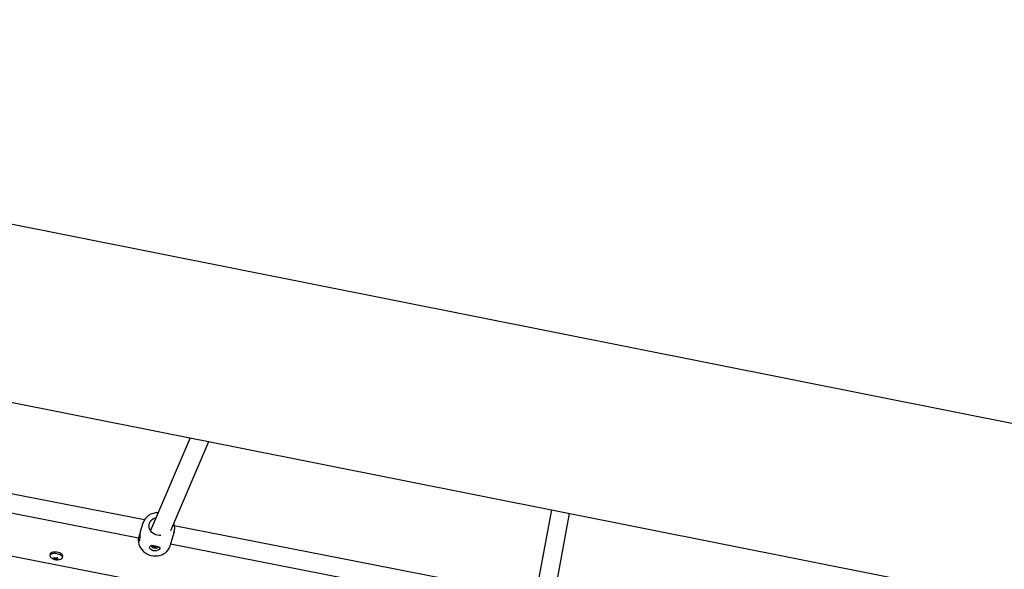
# Model space of a CAD drawing. Units: millimetres. Extents: x 1.91 to 10.06, y 1.46 to 7.13.
# Drawn here: x 6.18 to 7.03, y 4.5 to 4.97 of the extents above; entities that cross this region are included whole.
import ezdxf

# ---------------------------------------------------------------- set-up
doc = ezdxf.new("R2010")
doc.units = ezdxf.units.MM
doc.header["$LTSCALE"] = 50
doc.header["$PDSIZE"] = -1
doc.linetypes.add('SLD-Сплошная', pattern=[0])
doc.layers.add('ПРИМЕЧАНИЯ', color=7, linetype='SLD-Сплошная')
doc.styles.add('SLDTEXTSTYLE1', font='isocpeui.ttf')
doc.dimstyles.new('SLDDIMSTYLE3', dxfattribs={"dimtxt": 0.15, "dimasz": 0.15, "dimexe": 0, "dimexo": 0.0625, "dimgap": 0.0375, "dimtad": 2, "dimrnd": 1e-09, "dimzin": 12, "dimdsep": 46, "dimtxsty": 'SLDTEXTSTYLE1', "dimsah": 1, "dimcen": 0.09, "dimadec": 0, "dimazin": 3, "dimtfac": 1, "dimtdec": 3, "dimtofl": 0, "dimtmove": 0, "dimatfit": 3, "dimfxl": 1, "dimfrac": 2, "dimtolj": 1, "dimtzin": 12, "dimarcsym": 0})

# ---------------------------------------------------------------- blocks, each defined once
blk = doc.blocks.new('_D_5')
at = {"layer": 'Defpoints', "color": 0, "transparency": 16777216}
for p in [(4.00454, 7.13297), (9.82292, 7.13297), (6.95388, 2.2897)]:
    blk.add_point(p, dxfattribs=at)
at = {"layer": 'ПРИМЕЧАНИЯ', "color": 0, "lineweight": -2, "transparency": 16777216}
for p, q in [((4.06704, 7.13297), (9.82292, 7.13297)), ((9.82292, 2.4397), (9.82292, 6.98297)), ((7.01638, 2.2897), (9.82292, 2.2897))]:
    blk.add_line(p, q, dxfattribs=at)
at = {"layer": 'ПРИМЕЧАНИЯ', "color": 0, "transparency": 16777216}
for points in [[(9.79792, 6.98297), (9.84792, 6.98297), (9.82292, 7.13297)], [(9.79792, 2.4397), (9.84792, 2.4397), (9.82292, 2.2897)]]:
    blk.add_solid(points, dxfattribs=at)
at = {"layer": 'ПРИМЕЧАНИЯ', "color": 0, "transparency": 16777216, "insert": (9.86042, 4.71134), "char_height": 0.15, "attachment_point": 2, "rotation": 90, "style": 'SLDTEXTSTYLE1'}
blk.add_mtext('\\A1;4.84м', dxfattribs=at)
blk = doc.blocks.new('_D_6')
at = {"layer": 'Defpoints', "color": 0, "transparency": 16777216}
for p in [(1.91289, 4.65232), (9.09289, 4.65232), (9.09289, 1.69029)]:
    blk.add_point(p, dxfattribs=at)
at = {"layer": 'ПРИМЕЧАНИЯ', "color": 0, "lineweight": -2, "transparency": 16777216}
for p, q in [((1.91289, 4.58982), (1.91289, 1.69029)), ((9.09289, 4.58982), (9.09289, 1.69029)), ((2.06289, 1.69029), (8.94289, 1.69029))]:
    blk.add_line(p, q, dxfattribs=at)
at = {"layer": 'ПРИМЕЧАНИЯ', "color": 0, "transparency": 16777216}
for points in [[(2.06289, 1.71529), (2.06289, 1.66529), (1.91289, 1.69029)], [(8.94289, 1.71529), (8.94289, 1.66529), (9.09289, 1.69029)]]:
    blk.add_solid(points, dxfattribs=at)
at = {"layer": 'ПРИМЕЧАНИЯ', "color": 0, "transparency": 16777216, "insert": (5.50289, 1.65279), "char_height": 0.15, "attachment_point": 2, "style": 'SLDTEXTSTYLE1'}
blk.add_mtext('\\A1;7.18м', dxfattribs=at)
blk = doc.blocks.new('_D_7')
at = {"layer": 'Defpoints', "color": 0, "transparency": 16777216}
for p in [(4.00454, 5.63297), (9.53655, 5.63297), (6.95388, 3.7897)]:
    blk.add_point(p, dxfattribs=at)
at = {"layer": 'ПРИМЕЧАНИЯ', "color": 0, "lineweight": -2, "transparency": 16777216}
for p, q in [((4.06704, 5.63297), (9.53655, 5.63297)), ((9.53655, 3.9397), (9.53655, 5.48297)), ((7.01638, 3.7897), (9.53655, 3.7897))]:
    blk.add_line(p, q, dxfattribs=at)
at = {"layer": 'ПРИМЕЧАНИЯ', "color": 0, "transparency": 16777216}
for points in [[(9.51155, 5.48297), (9.56155, 5.48297), (9.53655, 5.63297)], [(9.51155, 3.9397), (9.56155, 3.9397), (9.53655, 3.7897)]]:
    blk.add_solid(points, dxfattribs=at)
at = {"layer": 'ПРИМЕЧАНИЯ', "color": 0, "transparency": 16777216, "insert": (9.57405, 4.71134), "char_height": 0.15, "attachment_point": 2, "rotation": 90, "style": 'SLDTEXTSTYLE1'}
blk.add_mtext('\\A1;1.84м', dxfattribs=at)
blk = doc.blocks.new('_D_8')
at = {"layer": 'Defpoints', "color": 0, "transparency": 16777216}
for p in [(3.41289, 4.65232), (7.59289, 4.65232), (7.59289, 2.1145)]:
    blk.add_point(p, dxfattribs=at)
at = {"layer": 'ПРИМЕЧАНИЯ', "color": 0, "lineweight": -2, "transparency": 16777216}
for p, q in [((3.41289, 4.58982), (3.41289, 2.1145)), ((7.59289, 4.58982), (7.59289, 2.1145)), ((3.56289, 2.1145), (7.44289, 2.1145))]:
    blk.add_line(p, q, dxfattribs=at)
at = {"layer": 'ПРИМЕЧАНИЯ', "color": 0, "transparency": 16777216}
for points in [[(3.56289, 2.1395), (3.56289, 2.0895), (3.41289, 2.1145)], [(7.44289, 2.1395), (7.44289, 2.0895), (7.59289, 2.1145)]]:
    blk.add_solid(points, dxfattribs=at)
at = {"layer": 'ПРИМЕЧАНИЯ', "color": 0, "transparency": 16777216, "insert": (5.50289, 2.077), "char_height": 0.15, "attachment_point": 2, "style": 'SLDTEXTSTYLE1'}
blk.add_mtext('\\A1;4.18м', dxfattribs=at)

msp = doc.modelspace()

# ---------------------------------------------------------------- linework, layer by layer
at = {"color": 7, "linetype": 'SLD-Сплошная', "lineweight": 25}
for p, q in [((7.46133, 4.53823), (5.5766, 4.91295)), ((5.54443, 4.76641), (7.42916, 4.39169)), ((6.32972, 4.61028), (6.29559, 4.53066)), ((6.31299, 4.53066), (6.34576, 4.60709)), ((6.29039, 4.53981), (5.99577, 4.59748)), ((6.28538, 4.52419), (5.9894, 4.58212)), ((5.92108, 4.5588), (6.99394, 4.34881)), ((6.64032, 4.54853), (6.62596, 4.47101)), ((6.64098, 4.46423), (6.65601, 4.54541)), ((6.28905, 4.53688), (6.2869, 4.5296)), ((6.28902, 4.53675), (6.28905, 4.53688)), ((6.62372, 4.47457), (6.31613, 4.53477)), ((6.28568, 4.52548), (6.28538, 4.52419)), ((6.28571, 4.52558), (6.28568, 4.52548)), ((6.31253, 4.51753), (6.3159, 4.52893)), ((6.3159, 4.52893), (6.31586, 4.52878)), ((6.29652, 4.51781), (6.29646, 4.51736)), ((6.29786, 4.51705), (6.29794, 4.51734)), ((6.2981, 4.51731), (6.29786, 4.51705)), ((6.29859, 4.51692), (6.29786, 4.51705)), ((6.29794, 4.51734), (6.29868, 4.51721)), ((6.29854, 4.51675), (6.29878, 4.51686)), ((6.29891, 4.51677), (6.29854, 4.51675)), ((6.29873, 4.51738), (6.29905, 4.51724)), ((6.29889, 4.5172), (6.29873, 4.51738)), ((6.29884, 4.51636), (6.29894, 4.51668)), ((6.29953, 4.51624), (6.29884, 4.51636)), ((6.29894, 4.51669), (6.29902, 4.51725)), ((6.29913, 4.51731), (6.29922, 4.51763)), ((6.29922, 4.51763), (6.29991, 4.51751)), ((6.29976, 4.51753), (6.29953, 4.51624)), ((6.29963, 4.51656), (6.29953, 4.51624)), ((6.30002, 4.51649), (6.2997, 4.51663)), ((6.29986, 4.51752), (6.29981, 4.51718)), ((6.29991, 4.51751), (6.29981, 4.51719)), ((6.29984, 4.5171), (6.30021, 4.51712)), ((6.29987, 4.51667), (6.30002, 4.51649)), ((6.30021, 4.51712), (6.29997, 4.51701)), ((6.30081, 4.51653), (6.30007, 4.51666)), ((6.30016, 4.51695), (6.3009, 4.51682)), ((6.30066, 4.51687), (6.30081, 4.51653)), ((6.3009, 4.51682), (6.30081, 4.51653)), ((6.30229, 4.51651), (6.30236, 4.51695)), ((6.6187, 4.45896), (6.31291, 4.51881)), ((6.20939, 4.51057), (6.20916, 4.50924)), ((6.21365, 4.50694), (6.21356, 4.50641)), ((6.214, 4.50676), (6.21362, 4.50578)), ((6.21463, 4.50718), (6.21443, 4.50605)), ((6.21514, 4.50746), (6.21495, 4.50637)), ((6.21584, 4.50614), (6.21594, 4.50573)), ((6.22, 4.50737), (6.22023, 4.5087))]:
    msp.add_line(p, q, dxfattribs=at)
at = {"color": 7, "linetype": 'SLD-Сплошная', "lineweight": 25, "flags": 128}
for points in [[(6.30174, 4.5266), (6.30031, 4.52697), (6.29895, 4.52756), (6.29771, 4.52835), (6.29663, 4.52931), (6.29573, 4.53043), (6.29506, 4.53165), (6.29462, 4.53296), (6.29443, 4.5343), (6.29449, 4.53563), (6.29481, 4.53692), (6.29538, 4.53813), (6.29617, 4.53922), (6.29716, 4.54015), (6.29833, 4.54091), (6.29964, 4.54145), (6.30029, 4.54164)], [(6.2869, 4.5296), (6.28685, 4.52943), (6.28678, 4.52912), (6.28671, 4.52878), (6.28664, 4.52839), (6.28658, 4.52797), (6.28653, 4.52759), (6.28649, 4.52718), (6.28646, 4.52676), (6.28643, 4.52634), (6.28641, 4.52592), (6.28639, 4.5255), (6.28637, 4.52504), (6.28636, 4.52459), (6.28634, 4.52416), (6.28632, 4.5237), (6.2863, 4.52327), (6.28626, 4.52287), (6.28621, 4.52248), (6.28615, 4.52214), (6.28608, 4.52186), (6.28604, 4.52175), (6.28599, 4.52165), (6.28589, 4.52149), (6.28578, 4.52141), (6.28573, 4.52139), (6.28567, 4.5214), (6.28557, 4.52145), (6.28545, 4.5216), (6.28536, 4.52179), (6.2853, 4.52203), (6.28524, 4.52242), (6.28523, 4.5227), (6.28523, 4.52301), (6.28526, 4.52337), (6.2853, 4.52373), (6.28536, 4.52412), (6.28537, 4.52419)], [(6.28538, 4.52419), (6.28522, 4.52248), (6.28531, 4.52075), (6.28567, 4.51903), (6.28627, 4.51736), (6.28711, 4.51576), (6.28818, 4.51427), (6.28944, 4.51292), (6.29089, 4.51173), (6.29249, 4.51072), (6.29422, 4.50991), (6.29604, 4.50931), (6.29791, 4.50895), (6.2998, 4.50882), (6.30169, 4.50892), (6.30352, 4.50926), (6.30527, 4.50982), (6.30691, 4.51061), (6.3084, 4.51159), (6.30972, 4.51277), (6.31084, 4.5141), (6.31174, 4.51557), (6.31241, 4.51716), (6.31253, 4.51753)], [(6.30445, 4.52653), (6.30321, 4.52647), (6.30174, 4.5266)], [(6.3029, 4.51662), (6.30356, 4.51601), (6.30365, 4.51529), (6.30312, 4.51446), (6.30202, 4.51369), (6.30049, 4.51319), (6.29921, 4.5131), (6.29791, 4.51332), (6.29682, 4.51377), (6.2959, 4.51442), (6.29519, 4.51527), (6.29482, 4.51622), (6.29496, 4.51705), (6.29567, 4.51759), (6.29688, 4.51781), (6.29814, 4.51779), (6.29958, 4.51761), (6.30082, 4.51736), (6.30188, 4.51707), (6.30278, 4.51669), (6.3029, 4.51662)], [(6.29671, 4.51779), (6.29663, 4.51771), (6.29646, 4.51735), (6.29654, 4.51695), (6.29688, 4.51656), (6.29744, 4.51619), (6.29817, 4.51589), (6.29901, 4.51569)], [(6.29901, 4.51569), (6.29988, 4.5156), (6.30071, 4.51562), (6.30141, 4.51576), (6.30194, 4.51601), (6.30224, 4.51634), (6.30229, 4.51672), (6.3022, 4.51694)], [(6.21902, 4.50628), (6.21954, 4.50661), (6.2199, 4.50706), (6.22002, 4.50757), (6.21988, 4.50811), (6.2195, 4.50866), (6.21888, 4.5092), (6.21807, 4.50969), (6.21709, 4.51012), (6.21599, 4.51046), (6.21483, 4.5107), (6.21366, 4.51083), (6.21253, 4.51084), (6.21149, 4.51073), (6.21061, 4.51051), (6.2099, 4.51019), (6.2099, 4.51019)], [(6.22023, 4.5087), (6.22025, 4.50891), (6.22011, 4.50945), (6.21973, 4.51), (6.21911, 4.51053), (6.2183, 4.51103), (6.21732, 4.51145), (6.21622, 4.5118), (6.21506, 4.51204), (6.21389, 4.51217), (6.21276, 4.51218), (6.21173, 4.51207), (6.21084, 4.51185), (6.21013, 4.51153)]]:
    msp.add_lwpolyline(points, dxfattribs=at)
at = {"color": 7, "linetype": 'SLD-Сплошная', "lineweight": 25}
for centre, radius, start, end in [((6.30145, 4.53287), 0.01302, 87.12277, 162.66761), ((6.3053, 4.53239), 0.01113, 341.0405, 22.62807), ((6.31061, 4.51818), 0.02597, 157.67495, 164.78977), ((6.29846, 4.51613), 0.000793, 66.10226, 80.48175), ((6.29883, 4.51806), 0.000859, 259.86798, 273.49584), ((6.29884, 4.5167), 0.000101, 347.54546, 45.44124), ((6.299, 4.51736), 0.000133, 290.10348, 338.03526), ((6.29975, 4.51651), 0.000133, 110.10348, 158.03526), ((6.29991, 4.51717), 0.000101, 167.54546, 225.44124), ((6.29992, 4.51581), 0.000859, 79.86798, 93.49584), ((6.30029, 4.51774), 0.000793, 246.10226, 260.48175), ((6.21058, 4.50898), 0.00139, 119.10522, 232.07914), ((6.21074, 4.51029), 0.00138, 116.27948, 168.10301), ((6.21547, 4.51345), 0.008, 224.08616, 248.04212), ((6.20706, 4.51602), 0.01012, 300.11008, 303.55708), ((6.2172, 4.51403), 0.00845, 233.19483, 244.43391), ((6.21547, 4.51345), 0.008, 248.04212, 296.34409), ((6.21772, 4.51435), 0.00845, 233.19483, 244.43391), ((6.21241, 4.50853), 0.00241, 277.91456, 298.43833), ((6.21565, 4.5121), 0.00663, 243.95762, 252.12662), ((6.21328, 4.50817), 0.00241, 277.91456, 298.43833), ((6.21008, 4.51216), 0.00674, 306.30152, 316.62952), ((6.21661, 4.51254), 0.00684, 251.4818, 264.42236), ((6.21096, 4.5118), 0.00674, 306.30152, 316.62952), ((6.21712, 4.51286), 0.00684, 251.4818, 264.42236), ((6.21973, 4.51805), 0.01155, 245.6963, 250.38794), ((6.21465, 4.50839), 0.00296, 295.9252, 307.74196)]:
    msp.add_arc(centre, radius, start, end, dxfattribs=at)
for centre, major_axis, ratio, start_param, end_param in [((6.29854, 4.51675), (0.00092, 0.00393), 0.051609, 4.752998, 4.85107), ((6.29854, 4.51675), (0.00045, 0.00425), 0.084484, 4.727181, 4.84611), ((6.30002, 4.51649), (0.00083, 0.00418), 0.079202, 1.421907, 1.552122), ((6.30002, 4.51649), (0.00023, 0.00405), 0.0403, 1.421356, 1.528415)]:
    msp.add_ellipse(centre, major_axis=major_axis, ratio=ratio, start_param=start_param, end_param=end_param, dxfattribs=at)
at = {"layer": 'ПРИМЕЧАНИЯ', "color": 8}
msp.add_arc((7.50289, 4.65232), 1.59, 355.10916, 108.53693, dxfattribs=at)

# ---------------------------------------------------------------- dimensions: what is measured, and where the dimension line sits
dim = msp.add_linear_dim(base=(9.82292, 7.13297), p1=(6.95388, 2.2897), p2=(4.00454, 7.13297), angle=90, text='<>м', dimstyle='SLDDIMSTYLE3', dxfattribs=at)
dim.commit()
dim.dimension.update_dxf_attribs({"geometry": '_D_5', "text_midpoint": (9.82292, 4.71134), "dimtype": 160})
at = {"layer": 'ПРИМЕЧАНИЯ'}
dim = msp.add_linear_dim(base=(9.53655, 5.63297), p1=(6.95388, 3.7897), p2=(4.00454, 5.63297), angle=90, text='<>м', dimstyle='SLDDIMSTYLE3', dxfattribs=at)
dim.commit()
dim.dimension.update_dxf_attribs({"geometry": '_D_7', "text_midpoint": (9.53655, 4.71134), "dimtype": 160})
at = {"layer": 'ПРИМЕЧАНИЯ', "color": 8}
dim = msp.add_linear_dim(base=(9.09289, 1.69029), p1=(1.91289, 4.65232), p2=(9.09289, 4.65232), text='<>м', dimstyle='SLDDIMSTYLE3', dxfattribs=at)
dim.commit()
dim.dimension.update_dxf_attribs({"geometry": '_D_6', "text_midpoint": (5.50289, 1.69029), "dimtype": 160})
at = {"layer": 'ПРИМЕЧАНИЯ'}
dim = msp.add_linear_dim(base=(7.59289, 2.1145), p1=(3.41289, 4.65232), p2=(7.59289, 4.65232), text='<>м', dimstyle='SLDDIMSTYLE3', dxfattribs=at)
dim.commit()
dim.dimension.update_dxf_attribs({"geometry": '_D_8', "text_midpoint": (5.50289, 2.1145), "dimtype": 160})

doc.saveas('drawing.dxf')
